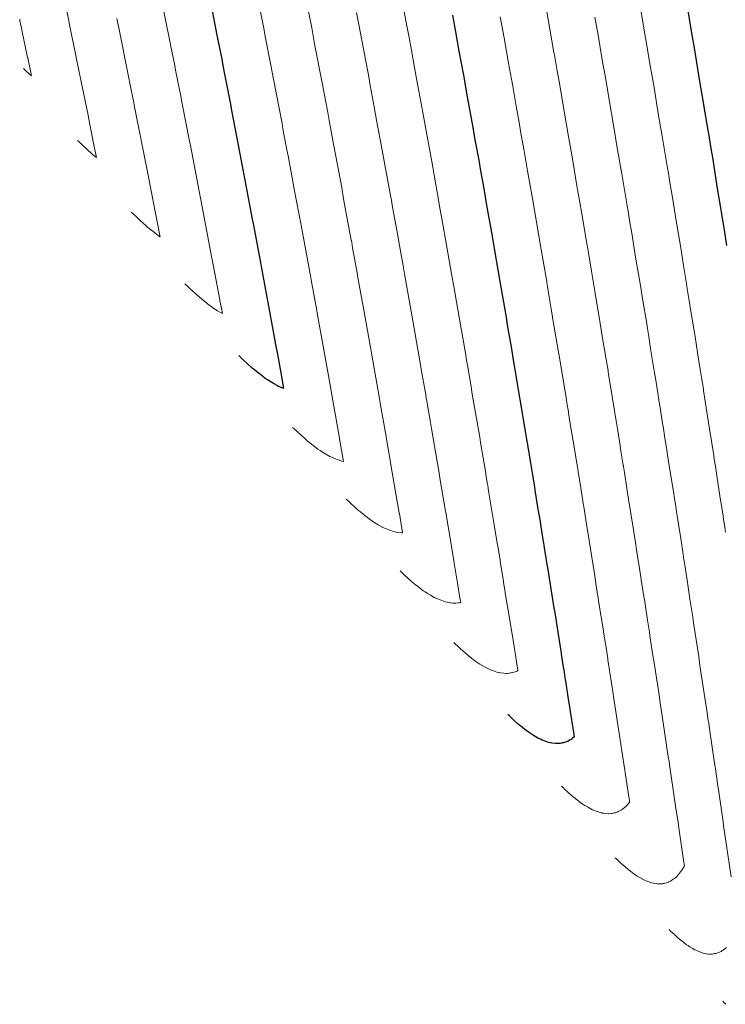
# Model space of a CAD drawing. Units: metres. Extents: x 7581645 to 7583311, y 5647555 to 5649507.
# Drawn here: x 7582393 to 7582400, y 5648609 to 5648618 of the extents above; entities that cross this region are included whole.
import ezdxf

# ---------------------------------------------------------------- set-up
doc = ezdxf.new("R2010")
doc.units = ezdxf.units.M
doc.layers.add('C-TOPO-MAJR', color=7, linetype='Continuous', lineweight=25)
doc.layers.add('C-TOPO-MINR', color=8, linetype='Continuous', lineweight=25)

msp = doc.modelspace()

# ---------------------------------------------------------------- linework, layer by layer
at = {"layer": 'C-TOPO-MAJR', "color": 11, "linetype": 'Continuous', "lineweight": 30}
for points, elevation in [([(7582399.4202, 5648617.7741), (7582399.4694, 5648617.4759), (7582399.493, 5648617.3448), (7582399.5424, 5648617.0406), (7582399.5699, 5648616.8861), (7582399.5994, 5648616.7019), (7582399.6177, 5648616.5977), (7582399.6205, 5648616.58), (7582399.6223, 5648616.5696), (7582399.6439, 5648616.4339), (7582399.6584, 5648616.3505), (7582399.7023, 5648616.0705), (7582399.7354, 5648615.8779), (7582399.7637, 5648615.6949), (7582399.7876, 5648615.554)], 208.1), ([(7582395.133, 5648617.6784), (7582395.1645, 5648617.5214), (7582395.1763, 5648617.4575), (7582395.2223, 5648617.2267), (7582395.2231, 5648617.222), (7582395.2268, 5648617.2034), (7582395.2394, 5648617.1343), (7582395.2954, 5648616.8501), (7582395.3116, 5648616.7602), (7582395.3968, 5648616.3219), (7582395.4027, 5648616.2888), (7582395.4421, 5648616.0835), (7582395.4483, 5648616.0481), (7582395.4966, 5648615.7943), (7582395.5036, 5648615.754), (7582395.5701, 5648615.401), (7582395.5763, 5648615.3648), (7582395.6582, 5648614.924), (7582395.6584, 5648614.9231), (7582395.6621, 5648614.9029), (7582395.6642, 5648614.8908), (7582395.7129, 5648614.6254), (7582395.7139, 5648614.619), (7582395.7595, 5648614.3683), (7582395.7601, 5648614.3651), (7582395.779, 5648614.2601), (7582395.7707, 5648614.2634), (7582395.7506, 5648614.2721), (7582395.7287, 5648614.2819), (7582395.7271, 5648614.2829), (7582395.6888, 5648614.3051), (7582395.657, 5648614.3246), (7582395.6335, 5648614.3395), (7582395.614, 5648614.3522), (7582395.5699, 5648614.3858), (7582395.5402, 5648614.4092), (7582395.5382, 5648614.4107), (7582395.5132, 5648614.4308), (7582395.4958, 5648614.4449), (7582395.4476, 5648614.489), (7582395.4199, 5648614.5147), (7582395.3895, 5648614.5432), (7582395.374, 5648614.558)], 208), ([(7582397.3069, 5648617.6399), (7582397.336, 5648617.4875), (7582397.3662, 5648617.3131), (7582397.407, 5648617.0968), (7582397.4408, 5648616.8991), (7582397.4921, 5648616.6232), (7582397.4935, 5648616.6148), (7582397.4958, 5648616.6022), (7582397.5139, 5648616.4949), (7582397.5448, 5648616.3266), (7582397.5606, 5648616.2319), (7582397.5899, 5648616.0712), (7582397.6147, 5648615.9205), (7582397.6654, 5648615.639), (7582397.6893, 5648615.4919), (7582397.7452, 5648615.1771), (7582397.7587, 5648615.0929), (7582397.7948, 5648614.8868), (7582397.7961, 5648614.879), (7582397.7996, 5648614.8585), (7582397.8091, 5648614.7991), (7582397.8371, 5648614.6379), (7582397.8557, 5648614.5194), (7582397.9171, 5648614.1621), (7582397.9281, 5648614.0909), (7582397.9714, 5648613.836), (7582397.9745, 5648613.8158), (7582397.9882, 5648613.7343), (7582397.9892, 5648613.7274), (7582397.9941, 5648613.6987), (7582398.0033, 5648613.6378), (7582398.048, 5648613.3709), (7582398.0525, 5648613.3408), (7582398.0779, 5648613.1874), (7582398.0809, 5648613.1674), (7582398.0995, 5648613.055), (7582398.1033, 5648613.0296), (7582398.1286, 5648612.8753), (7582398.1288, 5648612.8737), (7582398.1305, 5648612.8634), (7582398.1342, 5648612.8382), (7582398.1623, 5648612.6659), (7582398.1688, 5648612.622), (7582398.2253, 5648612.2724), (7582398.2265, 5648612.2641), (7582398.2408, 5648612.1749), (7582398.2442, 5648612.1509), (7582398.29, 5648611.8636), (7582398.2911, 5648611.8556), (7582398.3126, 5648611.7197), (7582398.3133, 5648611.7152), (7582398.3281, 5648611.6211), (7582398.3289, 5648611.6153), (7582398.3519, 5648611.4684), (7582398.3523, 5648611.4655), (7582398.3689, 5648611.3596), (7582398.3694, 5648611.3557), (7582398.4014, 5648611.1502), (7582398.4015, 5648611.1491), (7582398.4084, 5648611.1047), (7582398.4059, 5648611.1027), (7582398.3945, 5648611.0941), (7582398.3886, 5648611.0899), (7582398.3802, 5648611.0843), (7582398.3748, 5648611.0808), (7582398.3669, 5648611.0759), (7582398.3497, 5648611.0663), (7582398.3443, 5648611.0635), (7582398.322, 5648611.0566), (7582398.3108, 5648611.0537), (7582398.3101, 5648611.0536), (7582398.2998, 5648611.0513), (7582398.2923, 5648611.0499), (7582398.2817, 5648611.0481), (7582398.2628, 5648611.0458), (7582398.2608, 5648611.0456), (7582398.2548, 5648611.0459), (7582398.2356, 5648611.0474), (7582398.2073, 5648611.0511), (7582398.1941, 5648611.0533), (7582398.1925, 5648611.0536), (7582398.175, 5648611.0572), (7582398.1467, 5648611.0673), (7582398.12, 5648611.0779), (7582398.1041, 5648611.0848), (7582398.0869, 5648611.0926), (7582398.0855, 5648611.0933), (7582398.0553, 5648611.1109), (7582398.0302, 5648611.1262), (7582398.0116, 5648611.138), (7582397.9962, 5648611.148), (7582397.9614, 5648611.1746), (7582397.9379, 5648611.1931), (7582397.9363, 5648611.1943), (7582397.9166, 5648611.2101), (7582397.9028, 5648611.2213), (7582397.8647, 5648611.2562), (7582397.8429, 5648611.2764), (7582397.8189, 5648611.299), (7582397.8066, 5648611.3106)], 208.05)]:
    msp.add_lwpolyline(points, dxfattribs=dict(at, elevation=elevation))
at = {"layer": 'C-TOPO-MINR', "color": 151, "linetype": 'Continuous', "lineweight": 0}
for points, elevation in [([(7582393.7709, 5648617.9021), (7582393.8355, 5648617.5916), (7582393.8403, 5648617.5665), (7582393.9003, 5648617.2752), (7582393.9065, 5648617.2428), (7582394.0132, 5648616.7179), (7582394.0141, 5648616.713), (7582394.0543, 5648616.5127), (7582394.0549, 5648616.5096), (7582394.0865, 5648616.3509), (7582394.0712, 5648616.3631), (7582394.0516, 5648616.3791), (7582393.9973, 5648616.4287), (7582393.9661, 5648616.4576), (7582393.9319, 5648616.4898), (7582393.9144, 5648616.5064)], 207.97), ([(7582394.6627, 5648617.838), (7582394.7538, 5648617.3898), (7582394.76, 5648617.3566), (7582394.7944, 5648617.1852), (7582394.8025, 5648617.1416), (7582394.8526, 5648616.8901), (7582394.8531, 5648616.887), (7582394.8572, 5648616.8667), (7582394.8653, 5648616.8219), (7582394.9262, 5648616.5129), (7582394.936, 5648616.4587), (7582395.0283, 5648615.984), (7582395.0312, 5648615.9673), (7582395.0738, 5648615.7452), (7582395.0766, 5648615.7297), (7582395.1288, 5648615.4556), (7582395.1311, 5648615.4422), (7582395.2028, 5648615.0618), (7582395.2034, 5648615.0579), (7582395.2257, 5648614.9381), (7582395.2155, 5648614.944), (7582395.1824, 5648614.9642), (7582395.1579, 5648614.9798), (7582395.1375, 5648614.993), (7582395.0916, 5648615.0281), (7582395.0606, 5648615.0524), (7582395.0586, 5648615.054), (7582395.0325, 5648615.0749), (7582395.0144, 5648615.0896), (7582394.9641, 5648615.1356), (7582394.9353, 5648615.1623), (7582394.9037, 5648615.1921), (7582394.8875, 5648615.2074)], 207.99), ([(7582395.5501, 5648617.7735), (7582395.5919, 5648617.5634), (7582395.5931, 5648617.557), (7582395.5965, 5648617.54), (7582395.6135, 5648617.4468), (7582395.6646, 5648617.1872), (7582395.6872, 5648617.0616), (7582395.7653, 5648616.6598), (7582395.7741, 5648616.6103), (7582395.8103, 5648616.4217), (7582395.82, 5648616.3664), (7582395.8645, 5648616.1329), (7582395.8761, 5648616.0658), (7582395.9375, 5648615.7401), (7582395.9492, 5648615.6716), (7582396.025, 5648615.2639), (7582396.0254, 5648615.2614), (7582396.0289, 5648615.2428), (7582396.0341, 5648615.2117), (7582396.0792, 5648614.9657), (7582396.0833, 5648614.9416), (7582396.1256, 5648614.7089), (7582396.131, 5648614.6762), (7582396.2033, 5648614.2743), (7582396.2068, 5648614.2531), (7582396.2855, 5648613.8099), (7582396.2861, 5648613.8057), (7582396.3225, 5648613.5981), (7582396.3072, 5648613.6012), (7582396.2729, 5648613.6134), (7582396.2405, 5648613.6263), (7582396.2213, 5648613.6346), (7582396.2004, 5648613.6441), (7582396.1987, 5648613.645), (7582396.1621, 5648613.6663), (7582396.1317, 5648613.6849), (7582396.1091, 5648613.6992), (7582396.0904, 5648613.7113), (7582396.0482, 5648613.7436), (7582396.0197, 5648613.766), (7582396.0178, 5648613.7675), (7582395.9939, 5648613.7866), (7582395.9772, 5648613.8002), (7582395.931, 5648613.8424), (7582395.9045, 5648613.867), (7582395.8754, 5648613.8944), (7582395.8605, 5648613.9085)], 208.01), ([(7582395.9876, 5648617.7593), (7582396.0338, 5648617.5244), (7582396.0628, 5648617.363), (7582396.1339, 5648616.9977), (7582396.1456, 5648616.9317), (7582396.1785, 5648616.76), (7582396.1917, 5648616.6848), (7582396.2324, 5648616.4715), (7582396.2487, 5648616.3777), (7582396.3049, 5648616.0793), (7582396.3221, 5648615.9785), (7582396.3918, 5648615.6037), (7582396.3924, 5648615.5998), (7582396.3956, 5648615.5827), (7582396.4041, 5648615.5325), (7582396.4456, 5648615.3059), (7582396.4526, 5648615.2642), (7582396.4917, 5648615.0495), (7582396.5019, 5648614.9873), (7582396.5689, 5648614.6155), (7582396.5774, 5648614.5628), (7582396.6504, 5648614.1517), (7582396.6543, 5648614.1275), (7582396.7011, 5648613.8602), (7582396.7014, 5648613.8584), (7582396.7061, 5648613.8319), (7582396.7082, 5648613.8183), (7582396.7443, 5648613.6104), (7582396.7477, 5648613.5888), (7582396.8261, 5648613.1326), (7582396.8268, 5648613.1285), (7582396.8566, 5648612.9529), (7582396.8444, 5648612.9538), (7582396.8117, 5648612.9581), (7582396.7964, 5648612.9607), (7582396.7944, 5648612.9611), (7582396.7742, 5648612.9652), (7582396.7414, 5648612.9769), (7582396.7104, 5648612.9892), (7582396.692, 5648612.9972), (7582396.672, 5648613.0062), (7582396.6704, 5648613.0071), (7582396.6354, 5648613.0274), (7582396.6063, 5648613.0452), (7582396.5847, 5648613.0589), (7582396.5669, 5648613.0705), (7582396.5265, 5648613.1013), (7582396.4992, 5648613.1227), (7582396.4974, 5648613.1242), (7582396.4745, 5648613.1425), (7582396.4586, 5648613.1555), (7582396.4144, 5648613.1959), (7582396.3891, 5648613.2194), (7582396.3613, 5648613.2455), (7582396.347, 5648613.259)], 208.02), ([(7582398.1417, 5648617.7752), (7582398.1866, 5648617.5129), (7582398.2256, 5648617.3028), (7582398.2275, 5648617.2915), (7582398.2293, 5648617.2819), (7582398.2538, 5648617.1365), (7582398.2776, 5648617.0071), (7582398.2993, 5648616.877), (7582398.322, 5648616.7524), (7582398.3566, 5648616.5426), (7582398.3965, 5648616.3213), (7582398.4306, 5648616.1114), (7582398.4751, 5648615.8607), (7582398.495, 5648615.7365), (7582398.524, 5648615.5711), (7582398.5259, 5648615.5594), (7582398.5287, 5648615.543), (7582398.543, 5648615.453), (7582398.5656, 5648615.3229), (7582398.5943, 5648615.1399), (7582398.6444, 5648614.8484), (7582398.6623, 5648614.7325), (7582398.6979, 5648614.5232), (7582398.7031, 5648614.4888), (7582398.7144, 5648614.4217), (7582398.7162, 5648614.4099), (7582398.7202, 5648614.3862), (7582398.7363, 5648614.2804), (7582398.7733, 5648614.0593), (7582398.7817, 5648614.0038), (7582398.8028, 5648613.8763), (7582398.8086, 5648613.8378), (7582398.824, 5648613.7442), (7582398.8315, 5648613.6939), (7582398.8527, 5648613.565), (7582398.8531, 5648613.5618), (7582398.8545, 5648613.5532), (7582398.8623, 5648613.5007), (7582398.8859, 5648613.3562), (7582398.9002, 5648613.2586), (7582398.9478, 5648612.9637), (7582398.951, 5648612.9418), (7582398.9631, 5648612.8665), (7582398.9727, 5648612.7998), (7582399.0116, 5648612.556), (7582399.0156, 5648612.528), (7582399.0338, 5648612.4124), (7582399.0364, 5648612.3942), (7582399.049, 5648612.3141), (7582399.0529, 5648612.2872), (7582399.0725, 5648612.1618), (7582399.0751, 5648612.1438), (7582399.0892, 5648612.0532), (7582399.0938, 5648612.0205), (7582399.1212, 5648611.8444), (7582399.1281, 5648611.7943), (7582399.1756, 5648611.4863), (7582399.1826, 5648611.435), (7582399.2438, 5648611.0329), (7582399.2449, 5648611.0245), (7582399.259, 5648610.9309), (7582399.2595, 5648610.9273), (7582399.2663, 5648610.8823), (7582399.2696, 5648610.8571), (7582399.3199, 5648610.5207), (7582399.3201, 5648610.5192), (7582399.325, 5648610.4862), (7582399.326, 5648610.4791), (7582399.3505, 5648610.3129), (7582399.3517, 5648610.3039), (7582399.3979, 5648609.9892), (7582399.3982, 5648609.9873), (7582399.4053, 5648609.9379), (7582399.4031, 5648609.9334), (7582399.388, 5648609.9102), (7582399.3799, 5648609.8985), (7582399.3783, 5648609.8962), (7582399.3613, 5648609.8736), (7582399.359, 5648609.8707), (7582399.3542, 5648609.8647), (7582399.3327, 5648609.8402), (7582399.3153, 5648609.8258), (7582399.3051, 5648609.8182), (7582399.2998, 5648609.8144), (7582399.2923, 5648609.8094), (7582399.2874, 5648609.8063), (7582399.2804, 5648609.8019), (7582399.265, 5648609.7933), (7582399.2602, 5648609.7908), (7582399.2403, 5648609.7846), (7582399.2302, 5648609.7821), (7582399.2296, 5648609.782), (7582399.2205, 5648609.78), (7582399.2137, 5648609.7787), (7582399.2043, 5648609.7771), (7582399.1874, 5648609.775), (7582399.1855, 5648609.7749), (7582399.1802, 5648609.7751), (7582399.163, 5648609.7764), (7582399.1378, 5648609.7797), (7582399.126, 5648609.7817), (7582399.1245, 5648609.782), (7582399.1089, 5648609.7852), (7582399.0836, 5648609.7942), (7582399.0597, 5648609.8037), (7582399.0455, 5648609.8098), (7582399.0301, 5648609.8168), (7582399.0289, 5648609.8175), (7582399.0019, 5648609.8332), (7582398.9795, 5648609.8469), (7582398.9629, 5648609.8574), (7582398.9491, 5648609.8664), (7582398.918, 5648609.8902), (7582398.897, 5648609.9066), (7582398.8956, 5648609.9077), (7582398.8779, 5648609.9219), (7582398.8656, 5648609.9319), (7582398.8316, 5648609.963), (7582398.8121, 5648609.9811), (7582398.7906, 5648610.0013), (7582398.7796, 5648610.0117)], 208.07), ([(7582396.4385, 5648617.6645), (7582396.5024, 5648617.3356), (7582396.517, 5648617.2532), (7582396.5468, 5648617.0982), (7582396.5635, 5648617.0032), (7582396.6002, 5648616.8102), (7582396.6212, 5648616.6895), (7582396.6722, 5648616.4185), (7582396.695, 5648616.2854), (7582396.7585, 5648615.9435), (7582396.7595, 5648615.9381), (7582396.7623, 5648615.9225), (7582396.774, 5648615.8533), (7582396.812, 5648615.6461), (7582396.8219, 5648615.5867), (7582396.8577, 5648615.3901), (7582396.8729, 5648615.2984), (7582396.9344, 5648614.9566), (7582396.9481, 5648614.8725), (7582397.0153, 5648614.4935), (7582397.0224, 5648614.4493), (7582397.0657, 5648614.2024), (7582397.0663, 5648614.1986), (7582397.0706, 5648614.1741), (7582397.0752, 5648614.1452), (7582397.1086, 5648613.9529), (7582397.117, 5648613.899), (7582397.1898, 5648613.4758), (7582397.1939, 5648613.4493), (7582397.2449, 5648613.1489), (7582397.2458, 5648613.1428), (7582397.2619, 5648613.0469), (7582397.2622, 5648613.045), (7582397.2679, 5648613.0111), (7582397.2703, 5648612.9952), (7582397.3226, 5648612.6825), (7582397.3233, 5648612.6778), (7582397.353, 5648612.4985), (7582397.3533, 5648612.4969), (7582397.3749, 5648612.3658), (7582397.375, 5648612.3652), (7582397.3819, 5648612.3233), (7582397.3792, 5648612.3227), (7582397.3708, 5648612.3211), (7582397.3592, 5648612.3192), (7582397.3383, 5648612.3166), (7582397.336, 5648612.3164), (7582397.3294, 5648612.3167), (7582397.3081, 5648612.3184), (7582397.2769, 5648612.3224), (7582397.2623, 5648612.3249), (7582397.2604, 5648612.3253), (7582397.2411, 5648612.3292), (7582397.2098, 5648612.3404), (7582397.1803, 5648612.3521), (7582397.1627, 5648612.3597), (7582397.1436, 5648612.3683), (7582397.1421, 5648612.3691), (7582397.1087, 5648612.3886), (7582397.0809, 5648612.4056), (7582397.0604, 5648612.4186), (7582397.0433, 5648612.4297), (7582397.0048, 5648612.4591), (7582396.9788, 5648612.4795), (7582396.9771, 5648612.4809), (7582396.9552, 5648612.4984), (7582396.94, 5648612.5107), (7582396.8978, 5648612.5493), (7582396.8737, 5648612.5717), (7582396.8471, 5648612.5967), (7582396.8336, 5648612.6096)], 208.03), ([(7582396.8709, 5648617.6735), (7582396.8885, 5648617.5747), (7582396.915, 5648617.4364), (7582396.9352, 5648617.3216), (7582396.9681, 5648617.1488), (7582396.9937, 5648617.0013), (7582397.0396, 5648616.7577), (7582397.0679, 5648616.5923), (7582397.1253, 5648616.2833), (7582397.1265, 5648616.2765), (7582397.1291, 5648616.2624), (7582397.144, 5648616.1741), (7582397.1784, 5648615.9864), (7582397.1913, 5648615.9093), (7582397.2238, 5648615.7306), (7582397.2438, 5648615.6094), (7582397.2999, 5648615.2978), (7582397.3187, 5648615.1822), (7582397.3803, 5648614.8353), (7582397.3906, 5648614.7711), (7582397.4303, 5648614.5446), (7582397.4312, 5648614.5388), (7582397.4351, 5648614.5163), (7582397.4421, 5648614.4722), (7582397.4728, 5648614.2954), (7582397.4863, 5648614.2092), (7582397.5534, 5648613.8189), (7582397.561, 5648613.7701), (7582397.6081, 5648613.4924), (7582397.6101, 5648613.4793), (7582397.6251, 5648613.3906), (7582397.6257, 5648613.3862), (7582397.631, 5648613.3549), (7582397.6368, 5648613.3165), (7582397.6853, 5648613.0267), (7582397.6879, 5648613.0093), (7582397.7155, 5648612.843), (7582397.7171, 5648612.8321), (7582397.7372, 5648612.7104), (7582397.7391, 5648612.6974), (7582397.7665, 5648612.5304), (7582397.7666, 5648612.5297), (7582397.7685, 5648612.5186), (7582397.7702, 5648612.507), (7582397.8005, 5648612.3208), (7582397.803, 5648612.3036), (7582397.864, 5648611.9268), (7582397.8642, 5648611.9252), (7582397.8796, 5648611.8292), (7582397.88, 5648611.8264), (7582397.8991, 5648611.7067), (7582397.892, 5648611.7027), (7582397.8863, 5648611.6998), (7582397.8629, 5648611.6925), (7582397.851, 5648611.6895), (7582397.8503, 5648611.6894), (7582397.8395, 5648611.687), (7582397.8316, 5648611.6855), (7582397.8205, 5648611.6837), (7582397.8006, 5648611.6812), (7582397.7984, 5648611.681), (7582397.7921, 5648611.6813), (7582397.7719, 5648611.6829), (7582397.7421, 5648611.6867), (7582397.7282, 5648611.6891), (7582397.7264, 5648611.6894), (7582397.7081, 5648611.6932), (7582397.6783, 5648611.7038), (7582397.6501, 5648611.715), (7582397.6334, 5648611.7222), (7582397.6152, 5648611.7304), (7582397.6138, 5648611.7312), (7582397.582, 5648611.7497), (7582397.5556, 5648611.7659), (7582397.536, 5648611.7783), (7582397.5197, 5648611.7889), (7582397.4831, 5648611.8169), (7582397.4583, 5648611.8363), (7582397.4567, 5648611.8376), (7582397.4359, 5648611.8543), (7582397.4214, 5648611.866), (7582397.3813, 5648611.9027), (7582397.3583, 5648611.9241), (7582397.333, 5648611.9478), (7582397.3201, 5648611.9601)], 208.04), ([(7582399.0104, 5648617.6875), (7582399.038, 5648617.5222), (7582399.0541, 5648617.4335), (7582399.0985, 5648617.1648), (7582399.1275, 5648617.0037), (7582399.1718, 5648616.7308), (7582399.2049, 5648616.5443), (7582399.2313, 5648616.3801), (7582399.2531, 5648616.2555), (7582399.2556, 5648616.2398), (7582399.2578, 5648616.2274), (7582399.2769, 5648616.107), (7582399.2941, 5648616.008), (7582399.3329, 5648615.7603), (7582399.3717, 5648615.5347), (7582399.3966, 5648615.3741), (7582399.4243, 5648615.2104), (7582399.4318, 5648615.1618), (7582399.4407, 5648615.1092), (7582399.4432, 5648615.0924), (7582399.4464, 5648615.0738), (7582399.4693, 5648614.923), (7582399.4986, 5648614.7477), (7582399.5108, 5648614.6668), (7582399.5277, 5648614.5652), (7582399.5362, 5648614.5083), (7582399.5485, 5648614.4335), (7582399.5598, 5648614.3583), (7582399.5768, 5648614.2547), (7582399.5775, 5648614.2498), (7582399.5786, 5648614.2429), (7582399.5904, 5648614.1631), (7582399.6095, 5648614.0464), (7582399.6316, 5648613.8953), (7582399.6704, 5648613.655), (7582399.6756, 5648613.6195), (7582399.6854, 5648613.558), (7582399.7012, 5648613.4487), (7582399.7331, 5648613.2483), (7582399.74, 5648613.2004), (7582399.755, 5648613.1051), (7582399.7596, 5648613.0732), (7582399.77, 5648613.007), (7582399.7768, 5648612.959)], 208.09), ([(7582393.3923, 5648617.6027), (7582393.3944, 5648617.5915), (7582393.4641, 5648617.2568), (7582393.4647, 5648617.2535), (7582393.4985, 5648617.0895), (7582393.4816, 5648617.1053), (7582393.4461, 5648617.1386), (7582393.4279, 5648617.1558)], 207.96), ([(7582394.2714, 5648617.6103), (7582394.2846, 5648617.5404), (7582394.3835, 5648617.0538), (7582394.387, 5648617.0348), (7582394.4243, 5648616.849), (7582394.4287, 5648616.8256), (7582394.4829, 5648616.5534), (7582394.4831, 5648616.552), (7582394.4875, 5648616.53), (7582394.4913, 5648616.5094), (7582394.557, 5648616.1757), (7582394.5603, 5648616.1573), (7582394.6597, 5648615.6461), (7582394.6598, 5648615.6459), (7582394.6622, 5648615.6331), (7582394.6611, 5648615.6338), (7582394.6133, 5648615.6703), (7582394.5811, 5648615.6956), (7582394.5789, 5648615.6973), (7582394.5518, 5648615.719), (7582394.533, 5648615.7343), (7582394.4807, 5648615.7822), (7582394.4507, 5648615.81), (7582394.4178, 5648615.8409), (7582394.401, 5648615.8569)], 207.98), ([(7582397.7387, 5648617.625), (7582397.7743, 5648617.436), (7582397.8137, 5648617.206), (7582397.8588, 5648616.963), (7582397.8605, 5648616.9532), (7582397.8625, 5648616.9421), (7582397.8839, 5648616.8157), (7582397.9112, 5648616.6668), (7582397.93, 5648616.5545), (7582397.9559, 5648616.4118), (7582397.9857, 5648616.2316), (7582398.0309, 5648615.9802), (7582398.0599, 5648615.8017), (7582398.1101, 5648615.5189), (7582398.1269, 5648615.4147), (7582398.1594, 5648615.229), (7582398.161, 5648615.2192), (7582398.1642, 5648615.2007), (7582398.176, 5648615.1261), (7582398.2013, 5648614.9804), (7582398.225, 5648614.8296), (7582398.2808, 5648614.5052), (7582398.2952, 5648614.4117), (7582398.3346, 5648614.1796), (7582398.3388, 5648614.1523), (7582398.3513, 5648614.078), (7582398.3527, 5648614.0687), (7582398.3571, 5648614.0424), (7582398.3698, 5648613.9591), (7582398.4106, 5648613.7151), (7582398.4171, 5648613.6723), (7582398.4404, 5648613.5319), (7582398.4447, 5648613.5026), (7582398.4617, 5648613.3996), (7582398.4674, 5648613.3617), (7582398.4906, 5648613.2201), (7582398.491, 5648613.2177), (7582398.4925, 5648613.2083), (7582398.4983, 5648613.1695), (7582398.5241, 5648613.0111), (7582398.5345, 5648612.9403), (7582398.5865, 5648612.6181), (7582398.5887, 5648612.6029), (7582398.6019, 5648612.5207), (7582398.6085, 5648612.4753), (7582398.6508, 5648612.2098), (7582398.6533, 5648612.1918), (7582398.6732, 5648612.066), (7582398.6748, 5648612.0547), (7582398.6886, 5648611.9676), (7582398.6909, 5648611.9512), (7582398.7122, 5648611.8151), (7582398.7137, 5648611.8047), (7582398.729, 5648611.7064), (7582398.7316, 5648611.6881), (7582398.7613, 5648611.4973), (7582398.7648, 5648611.4717), (7582398.8161, 5648611.1387), (7582398.8189, 5648611.1182), (7582398.8849, 5648610.6848), (7582398.8851, 5648610.6835), (7582398.9003, 5648610.5827), (7582398.9003, 5648610.5824), (7582398.9076, 5648610.5339), (7582398.9076, 5648610.5335), (7582398.9102, 5648610.516), (7582398.9094, 5648610.5148), (7582398.9069, 5648610.5118), (7582398.9018, 5648610.5055), (7582398.879, 5648610.4795), (7582398.8606, 5648610.4643), (7582398.8498, 5648610.4562), (7582398.8442, 5648610.4522), (7582398.8362, 5648610.4468), (7582398.8311, 5648610.4435), (7582398.8236, 5648610.4389), (7582398.8073, 5648610.4298), (7582398.8022, 5648610.4271), (7582398.7811, 5648610.4206), (7582398.7705, 5648610.4179), (7582398.7699, 5648610.4178), (7582398.7602, 5648610.4156), (7582398.753, 5648610.4143), (7582398.743, 5648610.4126), (7582398.7251, 5648610.4104), (7582398.7232, 5648610.4103), (7582398.7175, 5648610.4105), (7582398.6993, 5648610.4119), (7582398.6726, 5648610.4154), (7582398.6601, 5648610.4175), (7582398.6585, 5648610.4178), (7582398.6419, 5648610.4212), (7582398.6152, 5648610.4308), (7582398.5899, 5648610.4408), (7582398.5748, 5648610.4473), (7582398.5585, 5648610.4547), (7582398.5572, 5648610.4554), (7582398.5286, 5648610.472), (7582398.5049, 5648610.4866), (7582398.4872, 5648610.4977), (7582398.4726, 5648610.5072), (7582398.4397, 5648610.5324), (7582398.4174, 5648610.5499), (7582398.4159, 5648610.551), (7582398.3973, 5648610.566), (7582398.3842, 5648610.5766), (7582398.3481, 5648610.6096), (7582398.3275, 5648610.6288), (7582398.3047, 5648610.6501), (7582398.2931, 5648610.6612)], 208.06), ([(7582398.596, 5648617.6218), (7582398.6238, 5648617.4574), (7582398.644, 5648617.3473), (7582398.6687, 5648617.1996), (7582398.6881, 5648617.093), (7582398.7275, 5648616.8537), (7582398.762, 5648616.6625), (7582398.8012, 5648616.4211), (7582398.84, 5648616.2025), (7582398.8631, 5648616.0583), (7582398.8885, 5648615.9133), (7582398.8907, 5648615.8996), (7582398.8932, 5648615.8852), (7582398.91, 5648615.78), (7582398.9299, 5648615.6655), (7582398.9636, 5648615.4501), (7582399.0081, 5648615.1916), (7582399.0295, 5648615.0533), (7582399.0611, 5648614.8668), (7582399.0675, 5648614.8253), (7582399.0775, 5648614.7655), (7582399.0797, 5648614.7511), (7582399.0833, 5648614.73), (7582399.1028, 5648614.6017), (7582399.136, 5648614.4035), (7582399.1462, 5648614.3353), (7582399.1652, 5648614.2208), (7582399.1724, 5648614.1731), (7582399.1863, 5648614.0888), (7582399.1956, 5648614.0261), (7582399.2147, 5648613.9098), (7582399.2153, 5648613.9058), (7582399.2166, 5648613.898), (7582399.2264, 5648613.8319), (7582399.2477, 5648613.7013), (7582399.2659, 5648613.577), (7582399.3091, 5648613.3093), (7582399.3133, 5648613.2806), (7582399.3243, 5648613.2122), (7582399.337, 5648613.1242), (7582399.3723, 5648612.9022), (7582399.3778, 5648612.8642), (7582399.3944, 5648612.7587), (7582399.398, 5648612.7337), (7582399.4095, 5648612.6606), (7582399.4148, 5648612.6231), (7582399.4328, 5648612.5085), (7582399.4364, 5648612.4829), (7582399.4494, 5648612.4), (7582399.456, 5648612.3529), (7582399.4811, 5648612.1915), (7582399.4914, 5648612.117), (7582399.535, 5648611.8338), (7582399.5463, 5648611.7519), (7582399.6027, 5648611.381), (7582399.6048, 5648611.3656), (7582399.6178, 5648611.2792), (7582399.6187, 5648611.2722), (7582399.625, 5648611.2306), (7582399.6317, 5648611.1808), (7582399.6782, 5648610.8695), (7582399.6787, 5648610.8656), (7582399.6832, 5648610.835), (7582399.6858, 5648610.8159), (7582399.7085, 5648610.662), (7582399.7126, 5648610.6309), (7582399.7555, 5648610.3386), (7582399.7601, 5648610.3031), (7582399.8273, 5648609.8399)], 208.08), ([(7582399.7863, 5648609.2009), (7582399.7699, 5648609.1874), (7582399.7604, 5648609.1802), (7582399.7554, 5648609.1767), (7582399.7483, 5648609.172), (7582399.7438, 5648609.169), (7582399.7371, 5648609.1649), (7582399.7226, 5648609.1568), (7582399.7181, 5648609.1545), (7582399.6994, 5648609.1487), (7582399.69, 5648609.1463), (7582399.6894, 5648609.1461), (7582399.6808, 5648609.1443), (7582399.6744, 5648609.143), (7582399.6656, 5648609.1416), (7582399.6497, 5648609.1397), (7582399.6479, 5648609.1395), (7582399.6429, 5648609.1397), (7582399.6268, 5648609.141), (7582399.603, 5648609.144), (7582399.5919, 5648609.1459), (7582399.5905, 5648609.1462), (7582399.5758, 5648609.1492), (7582399.552, 5648609.1577), (7582399.5296, 5648609.1666), (7582399.5162, 5648609.1724), (7582399.5017, 5648609.1789), (7582399.5006, 5648609.1796), (7582399.4752, 5648609.1943), (7582399.4541, 5648609.2072), (7582399.4385, 5648609.2171), (7582399.4255, 5648609.2256), (7582399.3963, 5648609.2479), (7582399.3765, 5648609.2634), (7582399.3752, 5648609.2645), (7582399.3586, 5648609.2778), (7582399.347, 5648609.2871), (7582399.315, 5648609.3164), (7582399.2967, 5648609.3335), (7582399.2765, 5648609.3524), (7582399.2662, 5648609.3622)], 208.08), ([(7582399.7813, 5648608.6858), (7582399.7624, 5648608.7036), (7582399.7527, 5648608.7128)], 208.09)]:
    msp.add_lwpolyline(points, dxfattribs=dict(at, elevation=elevation))

doc.saveas('drawing.dxf')
